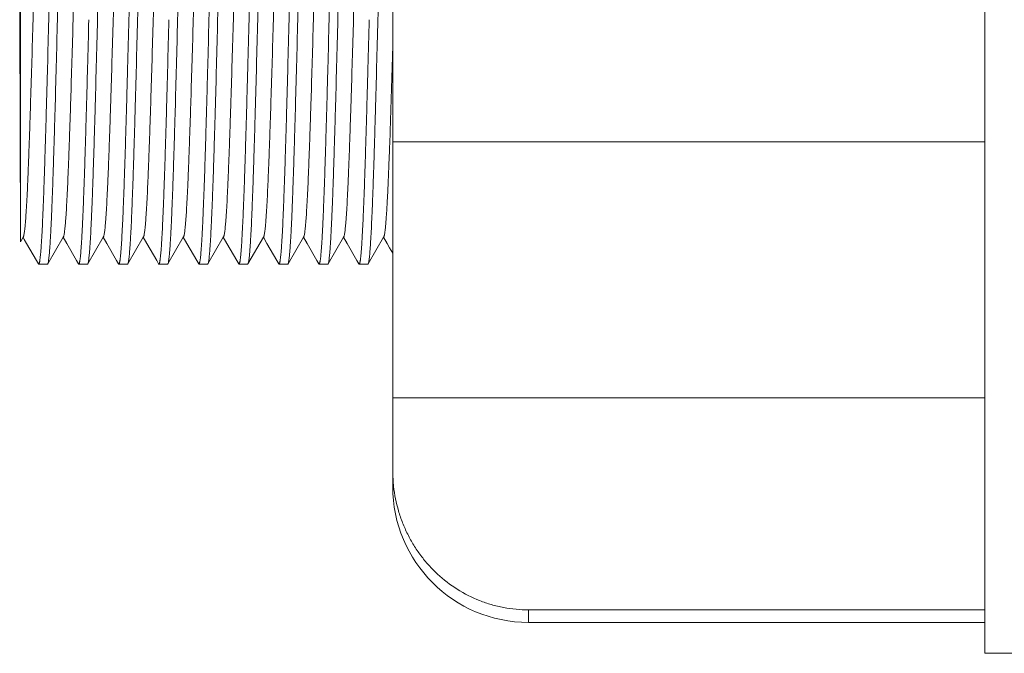
# Model space of a CAD drawing. Units: inches. Extents: x 72 to 14040, y -2192 to 626.
# Drawn here: x 13577 to 13595, y -1430 to -1419 of the extents above; entities that cross this region are included whole.
import ezdxf

# ---------------------------------------------------------------- set-up
doc = ezdxf.new("R2010")
doc.units = ezdxf.units.IN
doc.header["$MEASUREMENT"] = 0
doc.layers.get('0').update_dxf_attribs({"lineweight": 20})

# ---------------------------------------------------------------- blocks, each defined once
blk = doc.blocks.new('1')
at = {"color": 7, "linetype": 'Continuous'}
for p, q in [((101.34731, 20.00598), (101.34731, 20.93898)), ((101.78331, 20.81623), (101.78331, 20.12873)), ((102.05744, 20.55707), (102.05746, 20.47248)), ((102.05804, 20.47248), (102.05776, 20.5571)), ((102.05746, 20.47248), (102.0575, 20.30893)), ((102.05804, 20.47248), (102.05751, 20.31268)), ((101.78529, 20.38845), (101.7855, 20.38248)), ((101.78331, 20.38248), (101.34731, 20.38248)), ((101.7855, 20.38248), (101.78567, 20.37759)), ((101.78565, 20.30462), (101.78742, 20.30769)), ((101.78742, 20.30769), (101.79007, 20.31227)), ((101.78983, 20.31268), (101.79007, 20.31227)), ((101.79007, 20.31227), (101.8014, 20.29266)), ((101.80964, 20.2951), (101.81692, 20.30769)), ((101.81692, 20.30769), (101.81957, 20.31227)), ((101.81933, 20.31268), (101.81957, 20.31227)), ((101.81957, 20.31227), (101.8309, 20.29266)), ((101.83914, 20.2951), (101.84642, 20.30769)), ((101.84642, 20.30769), (101.84907, 20.31227)), ((101.84883, 20.31268), (101.84907, 20.31227)), ((101.84907, 20.31227), (101.8604, 20.29266)), ((101.86864, 20.2951), (101.87592, 20.30769)), ((101.87592, 20.30769), (101.87857, 20.31227)), ((101.87833, 20.31268), (101.87857, 20.31227)), ((101.87857, 20.31227), (101.8899, 20.29266)), ((101.89814, 20.2951), (101.90542, 20.30769)), ((101.90542, 20.30769), (101.90807, 20.31227)), ((101.90783, 20.31268), (101.90807, 20.31227)), ((101.90807, 20.31227), (101.9194, 20.29266)), ((101.92764, 20.2951), (101.93492, 20.30769)), ((101.93492, 20.30769), (101.93757, 20.31227)), ((101.93733, 20.31268), (101.93757, 20.31227)), ((101.93757, 20.31227), (101.9489, 20.29266)), ((101.95714, 20.2951), (101.96442, 20.30769)), ((101.96442, 20.30769), (101.96707, 20.31227)), ((101.96683, 20.31268), (101.96707, 20.31227)), ((101.96707, 20.31227), (101.9784, 20.29266)), ((101.98664, 20.2951), (101.99392, 20.30769)), ((101.99392, 20.30769), (101.99657, 20.31227)), ((101.99633, 20.31268), (101.99657, 20.31227)), ((101.99657, 20.31227), (102.0079, 20.29266)), ((102.01614, 20.2951), (102.02342, 20.30769)), ((102.02342, 20.30769), (102.02607, 20.31227)), ((102.02583, 20.31268), (102.02607, 20.31227)), ((102.02607, 20.31227), (102.0374, 20.29266)), ((102.04564, 20.2951), (102.05292, 20.30769)), ((102.05292, 20.30769), (102.05465, 20.31069)), ((102.05465, 20.31069), (102.05557, 20.31227)), ((102.05533, 20.31268), (102.05557, 20.31227)), ((102.05557, 20.31227), (102.0575, 20.30893)), ((102.05749, 20.31034), (102.0575, 20.30893)), ((102.0575, 20.30893), (102.0575, 20.30913)), ((102.0575, 20.30893), (102.0575, 20.30913)), ((101.78331, 20.30059), (101.78565, 20.30462)), ((101.8014, 20.29266), (101.80161, 20.29248)), ((101.80802, 20.29248), (101.80161, 20.29248)), ((101.80823, 20.29266), (101.80802, 20.29248)), ((101.80823, 20.29266), (101.80964, 20.2951)), ((101.8309, 20.29266), (101.83111, 20.29248)), ((101.83752, 20.29248), (101.83111, 20.29248)), ((101.83773, 20.29266), (101.83752, 20.29248)), ((101.83773, 20.29266), (101.83914, 20.2951)), ((101.8604, 20.29266), (101.86061, 20.29248)), ((101.86702, 20.29248), (101.86061, 20.29248)), ((101.86723, 20.29266), (101.86702, 20.29248)), ((101.86723, 20.29266), (101.86864, 20.2951)), ((101.8899, 20.29266), (101.89011, 20.29248)), ((101.89652, 20.29248), (101.89011, 20.29248)), ((101.89673, 20.29266), (101.89652, 20.29248)), ((101.89673, 20.29266), (101.89814, 20.2951)), ((101.9194, 20.29266), (101.91961, 20.29248)), ((101.92602, 20.29248), (101.91961, 20.29248)), ((101.92623, 20.29266), (101.92602, 20.29248)), ((101.92623, 20.29266), (101.92764, 20.2951)), ((101.9489, 20.29266), (101.94911, 20.29248)), ((101.95552, 20.29248), (101.94911, 20.29248)), ((101.95573, 20.29266), (101.95552, 20.29248)), ((101.95573, 20.29266), (101.95714, 20.2951)), ((101.9784, 20.29266), (101.97861, 20.29248)), ((101.98502, 20.29248), (101.97861, 20.29248)), ((101.98523, 20.29266), (101.98502, 20.29248)), ((101.98523, 20.29266), (101.98664, 20.2951)), ((102.0079, 20.29266), (102.00811, 20.29248)), ((102.01452, 20.29248), (102.00811, 20.29248)), ((102.01473, 20.29266), (102.01452, 20.29248)), ((102.01473, 20.29266), (102.01614, 20.2951)), ((102.03761, 20.29248), (102.0374, 20.29266)), ((102.04402, 20.29248), (102.03761, 20.29248)), ((102.04423, 20.29266), (102.04402, 20.29248)), ((102.04423, 20.29266), (102.04564, 20.2951)), ((101.78331, 20.19417), (101.34731, 20.19417)), ((101.68331, 20.03795), (101.34731, 20.03795)), ((101.68331, 20.03795), (101.68331, 20.02873)), ((101.34731, 20.02873), (101.68331, 20.02873)), ((101.34731, 20.00598), (101.26181, 20.00598))]:
    blk.add_line(p, q, dxfattribs=at)
blk.add_lwpolyline([(102.05746, 20.47248), (102.05746, 20.45976), (102.05746, 20.44711), (102.05746, 20.4346), (102.05746, 20.42228), (102.05747, 20.41024), (102.05747, 20.39866), (102.05747, 20.38761), (102.05747, 20.37713), (102.05747, 20.3673), (102.05748, 20.35821), (102.05748, 20.34984), (102.05748, 20.34215), (102.05749, 20.31034)], dxfattribs=at)
for centre, radius, start, end in [((115.09797, 20.83777), 13.32026, 181.662151, 181.933107), ((101.67645, 20.14073), 0.10686, 355.09767, 359.99532), ((101.6763, 20.14074), 0.10702, 353.60624, 355.09859), ((101.68331, 20.12873), 0.1, 270, 360)]:
    blk.add_arc(centre, radius, start, end, dxfattribs=at)
for points, knots in [([(101.78686, 20.65248), (101.78691, 20.65248), (101.78698, 20.65244), (101.78704, 20.65235), (101.78713, 20.65221), (101.78723, 20.65196), (101.78734, 20.65158), (101.78745, 20.65109), (101.78756, 20.65049), (101.78768, 20.64979), (101.78784, 20.64865), (101.78804, 20.64695), (101.78827, 20.64459), (101.78849, 20.64182), (101.78872, 20.63864), (101.78895, 20.63506), (101.78927, 20.62952), (101.78966, 20.62166), (101.79012, 20.61117), (101.79057, 20.59935), (101.79103, 20.5863), (101.79149, 20.57216), (101.79195, 20.55706), (101.7924, 20.54114), (101.79286, 20.52456), (101.79348, 20.5016), (101.79393, 20.48418), (101.79424, 20.47248)], [0, 0, 0, 0, 0.000707, 0.001201, 0.001817, 0.003451, 0.005649, 0.008423, 0.01178, 0.015722, 0.02025, 0.03106, 0.044194, 0.059618, 0.077295, 0.097187, 0.119256, 0.169688, 0.228091, 0.293924, 0.366541, 0.445261, 0.529313, 0.617883, 0.710138, 0.805227, 1, 1, 1, 1]), ([(101.81636, 20.65248), (101.81641, 20.65248), (101.81648, 20.65244), (101.81654, 20.65235), (101.81663, 20.65221), (101.81673, 20.65196), (101.81684, 20.65158), (101.81695, 20.65109), (101.81706, 20.65049), (101.81718, 20.64979), (101.81734, 20.64865), (101.81754, 20.64695), (101.81777, 20.64459), (101.81799, 20.64182), (101.81822, 20.63864), (101.81845, 20.63507), (101.81877, 20.62952), (101.81916, 20.62166), (101.81962, 20.61117), (101.82007, 20.59935), (101.82053, 20.5863), (101.82099, 20.57216), (101.82145, 20.55706), (101.8219, 20.54114), (101.82236, 20.52456), (101.82298, 20.5016), (101.82343, 20.48418), (101.82374, 20.47248)], [0, 0, 0, 0, 0.000707, 0.001201, 0.001817, 0.003451, 0.005649, 0.008423, 0.01178, 0.015721, 0.020249, 0.031059, 0.044192, 0.059615, 0.077291, 0.097184, 0.119252, 0.169682, 0.228083, 0.293912, 0.366528, 0.44525, 0.529305, 0.617879, 0.710137, 0.805227, 1, 1, 1, 1]), ([(101.83015, 20.47248), (101.82985, 20.48385), (101.82927, 20.50619), (101.82852, 20.53372), (101.82792, 20.55483), (101.82747, 20.56964), (101.82703, 20.58356), (101.82658, 20.59648), (101.82614, 20.60826), (101.8257, 20.61882), (101.82532, 20.6268), (101.82501, 20.63249), (101.82478, 20.63623), (101.82456, 20.63959), (101.82434, 20.64257), (101.82412, 20.64516), (101.8239, 20.64736), (101.82368, 20.64917), (101.82346, 20.65057), (101.82327, 20.65149), (101.82311, 20.65202), (101.82303, 20.65222), (101.82298, 20.65229)], [0, 0, 0, 0, 0.18955, 0.372291, 0.458972, 0.541495, 0.619111, 0.691093, 0.756806, 0.815647, 0.867096, 0.889901, 0.910684, 0.929401, 0.946017, 0.960493, 0.972796, 0.982899, 0.990792, 0.996478, 0.998504, 1, 1, 1, 1]), ([(101.84586, 20.65248), (101.84591, 20.65248), (101.84598, 20.65244), (101.84604, 20.65235), (101.84613, 20.65221), (101.84623, 20.65196), (101.84634, 20.65158), (101.84645, 20.65109), (101.84656, 20.65049), (101.84668, 20.64979), (101.84684, 20.64865), (101.84704, 20.64695), (101.84727, 20.64459), (101.84749, 20.64182), (101.84772, 20.63864), (101.84795, 20.63507), (101.84827, 20.62952), (101.84866, 20.62166), (101.84912, 20.61118), (101.84957, 20.59935), (101.85003, 20.58631), (101.85049, 20.57216), (101.85095, 20.55706), (101.8514, 20.54114), (101.85186, 20.52456), (101.85248, 20.5016), (101.85293, 20.48418), (101.85324, 20.47248)], [0, 0, 0, 0, 0.000706, 0.001199, 0.001815, 0.003449, 0.005648, 0.008424, 0.011782, 0.015724, 0.020251, 0.031058, 0.04419, 0.059614, 0.077291, 0.097182, 0.119245, 0.169671, 0.228068, 0.293896, 0.366511, 0.445235, 0.529294, 0.617871, 0.710131, 0.805221, 1, 1, 1, 1]), ([(101.85965, 20.47248), (101.85935, 20.48385), (101.85877, 20.50619), (101.85802, 20.53372), (101.85742, 20.55484), (101.85697, 20.56964), (101.85653, 20.58357), (101.85608, 20.59648), (101.85564, 20.60827), (101.8552, 20.61882), (101.85482, 20.6268), (101.85451, 20.63249), (101.85428, 20.63623), (101.85406, 20.63959), (101.85384, 20.64257), (101.85362, 20.64516), (101.8534, 20.64736), (101.85318, 20.64917), (101.85296, 20.65057), (101.85277, 20.65149), (101.85261, 20.65202), (101.85253, 20.65222), (101.85248, 20.65229)], [0, 0, 0, 0, 0.189548, 0.372298, 0.45898, 0.541502, 0.619119, 0.691103, 0.756815, 0.815656, 0.867101, 0.889906, 0.91069, 0.929406, 0.946019, 0.960494, 0.972798, 0.982902, 0.990794, 0.996479, 0.998504, 1, 1, 1, 1]), ([(101.87536, 20.65248), (101.87541, 20.65248), (101.87548, 20.65244), (101.87554, 20.65235), (101.87563, 20.65221), (101.87573, 20.65196), (101.87584, 20.65158), (101.87595, 20.65109), (101.87606, 20.65049), (101.87618, 20.64979), (101.87634, 20.64865), (101.87654, 20.64695), (101.87677, 20.64459), (101.87699, 20.64182), (101.87722, 20.63864), (101.87745, 20.63507), (101.87777, 20.62952), (101.87816, 20.62167), (101.87862, 20.61118), (101.87907, 20.59935), (101.87953, 20.58631), (101.87999, 20.57216), (101.88045, 20.55706), (101.8809, 20.54114), (101.88136, 20.52456), (101.88198, 20.5016), (101.88243, 20.48418), (101.88274, 20.47248)], [0, 0, 0, 0, 0.000707, 0.0012, 0.001817, 0.003451, 0.005649, 0.008423, 0.01178, 0.015722, 0.020249, 0.031058, 0.044191, 0.059613, 0.077287, 0.097177, 0.119242, 0.169664, 0.22806, 0.293887, 0.366503, 0.445229, 0.529287, 0.617864, 0.710126, 0.805222, 1, 1, 1, 1]), ([(101.88915, 20.47248), (101.88885, 20.48385), (101.88827, 20.50619), (101.88752, 20.53372), (101.88692, 20.55484), (101.88647, 20.56964), (101.88603, 20.58357), (101.88558, 20.59648), (101.88514, 20.60827), (101.8847, 20.61882), (101.88432, 20.6268), (101.88401, 20.63249), (101.88378, 20.63623), (101.88356, 20.63959), (101.88334, 20.64257), (101.88312, 20.64516), (101.8829, 20.64736), (101.88268, 20.64917), (101.88246, 20.65057), (101.88227, 20.65149), (101.88211, 20.65202), (101.88203, 20.65222), (101.88198, 20.65229)], [0, 0, 0, 0, 0.189549, 0.3723, 0.458982, 0.541505, 0.619122, 0.691106, 0.756818, 0.815661, 0.867106, 0.889911, 0.910694, 0.92941, 0.946022, 0.960496, 0.972799, 0.982903, 0.990794, 0.996478, 0.998504, 1, 1, 1, 1]), ([(101.90486, 20.65248), (101.90491, 20.65248), (101.90498, 20.65244), (101.90504, 20.65235), (101.90513, 20.65221), (101.90523, 20.65196), (101.90534, 20.65158), (101.90545, 20.65109), (101.90556, 20.65049), (101.90568, 20.64979), (101.90584, 20.64865), (101.90604, 20.64695), (101.90627, 20.64459), (101.90649, 20.64182), (101.90672, 20.63864), (101.90695, 20.63507), (101.90727, 20.62952), (101.90766, 20.62167), (101.90812, 20.61118), (101.90857, 20.59935), (101.90903, 20.58631), (101.90949, 20.57216), (101.90995, 20.55706), (101.9104, 20.54114), (101.91086, 20.52456), (101.91148, 20.5016), (101.91193, 20.48418), (101.91224, 20.47248)], [0, 0, 0, 0, 0.000707, 0.0012, 0.001817, 0.003451, 0.005649, 0.008423, 0.01178, 0.015722, 0.020249, 0.031057, 0.044189, 0.059609, 0.077283, 0.097173, 0.119238, 0.16966, 0.228057, 0.293885, 0.366501, 0.445227, 0.529285, 0.617862, 0.710125, 0.805221, 1, 1, 1, 1]), ([(101.91865, 20.47248), (101.91835, 20.48385), (101.91777, 20.50619), (101.91702, 20.53372), (101.91642, 20.55484), (101.91597, 20.56964), (101.91553, 20.58357), (101.91508, 20.59648), (101.91464, 20.60827), (101.9142, 20.61882), (101.91382, 20.6268), (101.91351, 20.63249), (101.91328, 20.63623), (101.91306, 20.63959), (101.91284, 20.64257), (101.91262, 20.64516), (101.9124, 20.64736), (101.91218, 20.64917), (101.91196, 20.65057), (101.91177, 20.65149), (101.91161, 20.65202), (101.91153, 20.65222), (101.91148, 20.65229)], [0, 0, 0, 0, 0.189548, 0.372299, 0.45898, 0.541503, 0.61912, 0.691103, 0.756816, 0.81566, 0.867106, 0.889912, 0.910696, 0.929412, 0.946023, 0.960497, 0.9728, 0.982903, 0.990795, 0.996479, 0.998504, 1, 1, 1, 1]), ([(101.93436, 20.65248), (101.93441, 20.65248), (101.93448, 20.65244), (101.93454, 20.65235), (101.93463, 20.65221), (101.93473, 20.65196), (101.93484, 20.65158), (101.93495, 20.65109), (101.93506, 20.65049), (101.93518, 20.64979), (101.93534, 20.64865), (101.93554, 20.64695), (101.93577, 20.64459), (101.93599, 20.64182), (101.93622, 20.63864), (101.93645, 20.63507), (101.93677, 20.62952), (101.93716, 20.62167), (101.93762, 20.61118), (101.93807, 20.59935), (101.93853, 20.58631), (101.93899, 20.57216), (101.93945, 20.55706), (101.9399, 20.54114), (101.94036, 20.52456), (101.94098, 20.5016), (101.94143, 20.48418), (101.94174, 20.47248)], [0, 0, 0, 0, 0.000707, 0.0012, 0.001817, 0.003451, 0.005648, 0.008423, 0.01178, 0.015721, 0.020248, 0.031056, 0.044187, 0.059608, 0.077281, 0.097171, 0.119237, 0.16966, 0.228058, 0.293886, 0.366502, 0.445229, 0.529286, 0.617863, 0.710126, 0.805222, 1, 1, 1, 1]), ([(101.96386, 20.65248), (101.96391, 20.65248), (101.96398, 20.65244), (101.96404, 20.65235), (101.96413, 20.65221), (101.96423, 20.65196), (101.96434, 20.65158), (101.96445, 20.65109), (101.96456, 20.6505), (101.96468, 20.64979), (101.96484, 20.64865), (101.96504, 20.64695), (101.96526, 20.64459), (101.96549, 20.64182), (101.96572, 20.63864), (101.96595, 20.63507), (101.96627, 20.62952), (101.96666, 20.62166), (101.96712, 20.61118), (101.96757, 20.59935), (101.96803, 20.58631), (101.96849, 20.57216), (101.96895, 20.55706), (101.9694, 20.54114), (101.96986, 20.52456), (101.97048, 20.5016), (101.97093, 20.48418), (101.97124, 20.47248)], [0, 0, 0, 0, 0.000707, 0.001201, 0.001817, 0.00345, 0.005646, 0.008418, 0.011774, 0.015716, 0.020244, 0.031057, 0.044188, 0.059607, 0.07728, 0.097175, 0.119243, 0.169667, 0.228067, 0.293895, 0.366512, 0.445238, 0.529292, 0.617868, 0.71013, 0.805229, 1, 1, 1, 1]), ([(101.97765, 20.47248), (101.97735, 20.48385), (101.97677, 20.50618), (101.97602, 20.53372), (101.97542, 20.55483), (101.97497, 20.56964), (101.97453, 20.58356), (101.97408, 20.59647), (101.97364, 20.60826), (101.9732, 20.61882), (101.97282, 20.6268), (101.97251, 20.63249), (101.97228, 20.63622), (101.97206, 20.63959), (101.97184, 20.64257), (101.97162, 20.64516), (101.9714, 20.64736), (101.97118, 20.64917), (101.97096, 20.65057), (101.97077, 20.65149), (101.97061, 20.65202), (101.97053, 20.65222), (101.97048, 20.65229)], [0, 0, 0, 0, 0.189539, 0.372273, 0.458952, 0.541474, 0.61909, 0.691073, 0.756788, 0.815635, 0.867088, 0.889897, 0.910683, 0.929401, 0.946016, 0.960492, 0.972798, 0.982902, 0.990794, 0.996479, 0.998504, 1, 1, 1, 1]), ([(101.99336, 20.65248), (101.99341, 20.65248), (101.99348, 20.65244), (101.99354, 20.65235), (101.99363, 20.65221), (101.99373, 20.65196), (101.99384, 20.65158), (101.99395, 20.65109), (101.99406, 20.65049), (101.99418, 20.64979), (101.99434, 20.64865), (101.99454, 20.64695), (101.99477, 20.64459), (101.99499, 20.64182), (101.99522, 20.63864), (101.99545, 20.63507), (101.99577, 20.62952), (101.99616, 20.62166), (101.99662, 20.61117), (101.99707, 20.59935), (101.99753, 20.5863), (101.99799, 20.57216), (101.99845, 20.55706), (101.9989, 20.54114), (101.99936, 20.52456), (101.99998, 20.5016), (102.00043, 20.48418), (102.00074, 20.47248)], [0, 0, 0, 0, 0.000707, 0.0012, 0.001817, 0.003451, 0.005649, 0.008423, 0.01178, 0.015722, 0.020249, 0.031059, 0.044192, 0.059616, 0.077293, 0.097185, 0.119253, 0.169683, 0.228085, 0.293916, 0.366533, 0.445258, 0.529315, 0.617889, 0.710146, 0.805232, 1, 1, 1, 1]), ([(102.02286, 20.65248), (102.02291, 20.65248), (102.02298, 20.65244), (102.02304, 20.65235), (102.02313, 20.65221), (102.02323, 20.65196), (102.02334, 20.65158), (102.02345, 20.65109), (102.02356, 20.65049), (102.02368, 20.64979), (102.02384, 20.64865), (102.02404, 20.64695), (102.02427, 20.64459), (102.02449, 20.64182), (102.02472, 20.63864), (102.02495, 20.63506), (102.02527, 20.62952), (102.02566, 20.62166), (102.02612, 20.61117), (102.02657, 20.59935), (102.02703, 20.5863), (102.02749, 20.57216), (102.02795, 20.55705), (102.0284, 20.54114), (102.02886, 20.52456), (102.02948, 20.5016), (102.02993, 20.48418), (102.03024, 20.47248)], [0, 0, 0, 0, 0.000707, 0.001201, 0.001817, 0.003451, 0.005649, 0.008424, 0.011781, 0.015723, 0.02025, 0.03106, 0.044194, 0.059618, 0.077295, 0.097188, 0.119256, 0.169689, 0.228093, 0.293926, 0.366544, 0.44527, 0.529327, 0.617899, 0.710151, 0.805233, 1, 1, 1, 1]), ([(102.03665, 20.47248), (102.03635, 20.48385), (102.03577, 20.50618), (102.03502, 20.53372), (102.03442, 20.55483), (102.03397, 20.56963), (102.03353, 20.58356), (102.03308, 20.59647), (102.03264, 20.60826), (102.0322, 20.61881), (102.03182, 20.62679), (102.03151, 20.63249), (102.03128, 20.63622), (102.03106, 20.63958), (102.03084, 20.64257), (102.03062, 20.64516), (102.0304, 20.64736), (102.03018, 20.64917), (102.02996, 20.65057), (102.02977, 20.65149), (102.02961, 20.65202), (102.02953, 20.65222), (102.02948, 20.65229)], [0, 0, 0, 0, 0.189541, 0.372263, 0.458936, 0.541456, 0.619072, 0.691057, 0.756776, 0.815625, 0.867082, 0.889891, 0.910678, 0.929397, 0.946013, 0.96049, 0.972797, 0.982901, 0.990794, 0.996478, 0.998503, 1, 1, 1, 1]), ([(101.80506, 20.63227), (101.8051, 20.6322), (101.80518, 20.63201), (101.80534, 20.63151), (101.80553, 20.63067), (101.80575, 20.62938), (101.80597, 20.62775), (101.80619, 20.62576), (101.80641, 20.62343), (101.80663, 20.62076), (101.80694, 20.61653), (101.80732, 20.61045), (101.80776, 20.60223), (101.8082, 20.59285), (101.80864, 20.58238), (101.80909, 20.57091), (101.80953, 20.55856), (101.80997, 20.54543), (101.81057, 20.52672), (101.81132, 20.50233), (101.81219, 20.47248), (101.81307, 20.44262), (101.81381, 20.41823), (101.81441, 20.39952), (101.81485, 20.3864), (101.8153, 20.37404), (101.81574, 20.36258), (101.81618, 20.35211), (101.81662, 20.34272), (101.81706, 20.3345), (101.81744, 20.32842), (101.81775, 20.3242), (101.81798, 20.32153), (101.8182, 20.3192), (101.81842, 20.31721), (101.81863, 20.31557), (101.81885, 20.31429), (101.81904, 20.31344), (101.8192, 20.31295), (101.81928, 20.31276), (101.81933, 20.31269)], [0, 0, 0, 0, 0.000822, 0.001906, 0.00488, 0.008944, 0.014101, 0.020347, 0.027672, 0.036055, 0.045479, 0.067369, 0.093158, 0.122603, 0.155449, 0.191399, 0.230125, 0.271286, 0.314506, 0.405556, 0.500002, 0.594448, 0.685499, 0.728718, 0.769877, 0.808607, 0.844553, 0.877401, 0.906848, 0.932631, 0.954528, 0.963951, 0.972331, 0.979652, 0.9859, 0.991062, 0.995128, 0.998098, 0.999179, 1, 1, 1, 1]), ([(101.83456, 20.63227), (101.8346, 20.6322), (101.83468, 20.63201), (101.83484, 20.63151), (101.83503, 20.63067), (101.83525, 20.62938), (101.83547, 20.62775), (101.83569, 20.62576), (101.83591, 20.62343), (101.83613, 20.62076), (101.83644, 20.61653), (101.83682, 20.61045), (101.83726, 20.60223), (101.8377, 20.59285), (101.83814, 20.58238), (101.83859, 20.57091), (101.83903, 20.55856), (101.83947, 20.54543), (101.84007, 20.52673), (101.84082, 20.50233), (101.84169, 20.47248), (101.84257, 20.44262), (101.84331, 20.41823), (101.84391, 20.39952), (101.84435, 20.3864), (101.8448, 20.37404), (101.84524, 20.36258), (101.84568, 20.35211), (101.84612, 20.34272), (101.84656, 20.3345), (101.84694, 20.32842), (101.84725, 20.3242), (101.84748, 20.32153), (101.8477, 20.31919), (101.84792, 20.31721), (101.84813, 20.31557), (101.84835, 20.31429), (101.84854, 20.31344), (101.8487, 20.31295), (101.84878, 20.31276), (101.84883, 20.31268)], [0, 0, 0, 0, 0.00082, 0.001901, 0.004874, 0.008942, 0.014103, 0.020349, 0.027668, 0.036049, 0.045476, 0.06737, 0.093152, 0.122602, 0.155446, 0.191394, 0.230125, 0.271282, 0.314503, 0.405552, 0.499999, 0.594444, 0.685493, 0.728715, 0.769874, 0.808601, 0.844552, 0.877395, 0.906844, 0.93263, 0.954519, 0.963946, 0.97233, 0.979652, 0.985896, 0.991054, 0.995121, 0.998096, 0.999179, 1, 1, 1, 1]), ([(101.86406, 20.63227), (101.8641, 20.63219), (101.86418, 20.63201), (101.86434, 20.63151), (101.86453, 20.63067), (101.86475, 20.62938), (101.86497, 20.62775), (101.86519, 20.62576), (101.86541, 20.62343), (101.86563, 20.62076), (101.86594, 20.61653), (101.86632, 20.61045), (101.86676, 20.60223), (101.8672, 20.59285), (101.86764, 20.58238), (101.86809, 20.57091), (101.86853, 20.55856), (101.86897, 20.54543), (101.86957, 20.52672), (101.87032, 20.50233), (101.87119, 20.47248), (101.87207, 20.44262), (101.87281, 20.41823), (101.87341, 20.39952), (101.87385, 20.3864), (101.8743, 20.37404), (101.87474, 20.36258), (101.87518, 20.35211), (101.87562, 20.34272), (101.87606, 20.3345), (101.87644, 20.32842), (101.87675, 20.3242), (101.87698, 20.32153), (101.8772, 20.3192), (101.87742, 20.31721), (101.87763, 20.31557), (101.87785, 20.31429), (101.87804, 20.31344), (101.8782, 20.31295), (101.87828, 20.31276), (101.87833, 20.31269)], [0, 0, 0, 0, 0.000822, 0.001905, 0.004877, 0.00894, 0.014099, 0.020347, 0.027671, 0.036053, 0.045476, 0.067369, 0.093156, 0.1226, 0.155448, 0.191397, 0.230124, 0.271285, 0.314504, 0.405555, 0.5, 0.594446, 0.685498, 0.728716, 0.769877, 0.808606, 0.844552, 0.877401, 0.906846, 0.932631, 0.954526, 0.963949, 0.97233, 0.979653, 0.985902, 0.991062, 0.995125, 0.998096, 0.999178, 1, 1, 1, 1]), ([(101.89356, 20.63227), (101.8936, 20.6322), (101.89368, 20.63201), (101.89384, 20.63151), (101.89403, 20.63067), (101.89425, 20.62938), (101.89447, 20.62775), (101.89469, 20.62576), (101.89491, 20.62343), (101.89513, 20.62076), (101.89544, 20.61653), (101.89582, 20.61045), (101.89626, 20.60223), (101.8967, 20.59285), (101.89714, 20.58238), (101.89759, 20.57091), (101.89803, 20.55856), (101.89847, 20.54543), (101.89907, 20.52673), (101.89982, 20.50233), (101.90069, 20.47248), (101.90157, 20.44262), (101.90231, 20.41823), (101.90291, 20.39952), (101.90335, 20.3864), (101.9038, 20.37404), (101.90424, 20.36258), (101.90468, 20.35211), (101.90512, 20.34272), (101.90556, 20.3345), (101.90594, 20.32842), (101.90625, 20.3242), (101.90648, 20.32153), (101.9067, 20.3192), (101.90692, 20.31721), (101.90713, 20.31557), (101.90735, 20.31429), (101.90754, 20.31344), (101.9077, 20.31295), (101.90778, 20.31276), (101.90783, 20.31269)], [0, 0, 0, 0, 0.00082, 0.001902, 0.004877, 0.008945, 0.014104, 0.020348, 0.027668, 0.036052, 0.045479, 0.06737, 0.093154, 0.122604, 0.155447, 0.191397, 0.230126, 0.271283, 0.314505, 0.405554, 0.5, 0.594447, 0.685495, 0.728717, 0.769874, 0.808604, 0.844553, 0.877396, 0.906847, 0.93263, 0.954522, 0.963949, 0.972332, 0.979652, 0.985896, 0.991056, 0.995124, 0.998099, 0.99918, 1, 1, 1, 1]), ([(101.92306, 20.63227), (101.9231, 20.63219), (101.92318, 20.63201), (101.92334, 20.63151), (101.92353, 20.63067), (101.92375, 20.62938), (101.92397, 20.62775), (101.92419, 20.62576), (101.92441, 20.62343), (101.92463, 20.62076), (101.92494, 20.61653), (101.92532, 20.61045), (101.92576, 20.60223), (101.9262, 20.59285), (101.92664, 20.58238), (101.92709, 20.57091), (101.92753, 20.55856), (101.92797, 20.54543), (101.92857, 20.52672), (101.92932, 20.50233), (101.93019, 20.47248), (101.93107, 20.44262), (101.93181, 20.41823), (101.93241, 20.39952), (101.93285, 20.3864), (101.9333, 20.37404), (101.93374, 20.36258), (101.93418, 20.35211), (101.93462, 20.34272), (101.93506, 20.3345), (101.93544, 20.32842), (101.93575, 20.3242), (101.93598, 20.32153), (101.9362, 20.3192), (101.93642, 20.31721), (101.93663, 20.31557), (101.93685, 20.31429), (101.93704, 20.31344), (101.9372, 20.31295), (101.93728, 20.31276), (101.93733, 20.31269)], [0, 0, 0, 0, 0.000821, 0.001903, 0.004874, 0.008938, 0.014099, 0.020348, 0.02767, 0.03605, 0.045473, 0.067369, 0.093154, 0.122599, 0.155447, 0.191394, 0.230123, 0.271284, 0.314502, 0.405553, 0.499999, 0.594445, 0.685495, 0.728714, 0.769876, 0.808603, 0.844552, 0.877399, 0.906843, 0.932631, 0.954523, 0.963946, 0.972329, 0.979653, 0.985901, 0.991059, 0.995122, 0.998095, 0.999178, 1, 1, 1, 1]), ([(101.95256, 20.63227), (101.9526, 20.6322), (101.95268, 20.63201), (101.95284, 20.63151), (101.95303, 20.63067), (101.95325, 20.62938), (101.95347, 20.62775), (101.95369, 20.62576), (101.95391, 20.62343), (101.95413, 20.62076), (101.95444, 20.61653), (101.95482, 20.61045), (101.95526, 20.60223), (101.9557, 20.59285), (101.95614, 20.58238), (101.95659, 20.57091), (101.95703, 20.55856), (101.95747, 20.54543), (101.95807, 20.52672), (101.95882, 20.50233), (101.95969, 20.47248), (101.96057, 20.44262), (101.96131, 20.41823), (101.96191, 20.39952), (101.96235, 20.3864), (101.9628, 20.37404), (101.96324, 20.36258), (101.96368, 20.35211), (101.96412, 20.34272), (101.96456, 20.3345), (101.96494, 20.32842), (101.96525, 20.3242), (101.96548, 20.32153), (101.9657, 20.3192), (101.96592, 20.31721), (101.96613, 20.31557), (101.96635, 20.31429), (101.96654, 20.31344), (101.9667, 20.31295), (101.96678, 20.31276), (101.96683, 20.31269)], [0, 0, 0, 0, 0.000821, 0.001904, 0.00488, 0.008946, 0.014104, 0.020348, 0.02767, 0.036055, 0.045481, 0.06737, 0.093157, 0.122605, 0.155448, 0.191399, 0.230126, 0.271286, 0.314507, 0.405556, 0.500002, 0.594448, 0.685498, 0.728718, 0.769876, 0.808607, 0.844554, 0.877399, 0.906849, 0.93263, 0.954525, 0.963952, 0.972332, 0.979652, 0.985898, 0.99106, 0.995128, 0.998099, 0.99918, 1, 1, 1, 1]), ([(101.98206, 20.63227), (101.9821, 20.63219), (101.98218, 20.63201), (101.98234, 20.63151), (101.98253, 20.63067), (101.98275, 20.62938), (101.98297, 20.62775), (101.98319, 20.62576), (101.98341, 20.62343), (101.98363, 20.62076), (101.98394, 20.61653), (101.98432, 20.61045), (101.98476, 20.60223), (101.9852, 20.59285), (101.98564, 20.58238), (101.98609, 20.57091), (101.98653, 20.55856), (101.98697, 20.54543), (101.98757, 20.52673), (101.98832, 20.50233), (101.98919, 20.47248), (101.99007, 20.44262), (101.99081, 20.41823), (101.99141, 20.39952), (101.99185, 20.3864), (101.9923, 20.37404), (101.99274, 20.36258), (101.99318, 20.35211), (101.99362, 20.34272), (101.99406, 20.3345), (101.99444, 20.32842), (101.99475, 20.3242), (101.99498, 20.32153), (101.9952, 20.31919), (101.99542, 20.31721), (101.99563, 20.31557), (101.99585, 20.31429), (101.99604, 20.31344), (101.9962, 20.31295), (101.99628, 20.31276), (101.99633, 20.31268)], [0, 0, 0, 0, 0.00082, 0.001901, 0.004872, 0.008938, 0.014101, 0.020348, 0.027668, 0.036048, 0.045473, 0.067369, 0.093151, 0.1226, 0.155447, 0.191392, 0.230123, 0.271282, 0.314502, 0.405551, 0.499998, 0.594444, 0.685493, 0.728714, 0.769874, 0.8086, 0.844551, 0.877396, 0.906842, 0.932631, 0.954519, 0.963944, 0.972329, 0.979652, 0.985897, 0.991055, 0.99512, 0.998095, 0.999178, 1, 1, 1, 1]), ([(102.01156, 20.63227), (102.0116, 20.6322), (102.01168, 20.63201), (102.01184, 20.63151), (102.01203, 20.63067), (102.01225, 20.62938), (102.01247, 20.62775), (102.01269, 20.62576), (102.01291, 20.62343), (102.01313, 20.62076), (102.01344, 20.61653), (102.01382, 20.61045), (102.01426, 20.60223), (102.0147, 20.59285), (102.01514, 20.58238), (102.01559, 20.57091), (102.01603, 20.55856), (102.01647, 20.54543), (102.01707, 20.52672), (102.01782, 20.50233), (102.01869, 20.47248), (102.01957, 20.44262), (102.02031, 20.41823), (102.02091, 20.39952), (102.02135, 20.3864), (102.0218, 20.37404), (102.02224, 20.36258), (102.02268, 20.35211), (102.02312, 20.34272), (102.02356, 20.3345), (102.02394, 20.32842), (102.02425, 20.3242), (102.02448, 20.32153), (102.0247, 20.3192), (102.02492, 20.31721), (102.02513, 20.31557), (102.02535, 20.31429), (102.02554, 20.31344), (102.0257, 20.31295), (102.02578, 20.31276), (102.02583, 20.31269)], [0, 0, 0, 0, 0.000822, 0.001906, 0.004879, 0.008944, 0.014101, 0.020347, 0.027672, 0.036055, 0.045479, 0.067369, 0.093158, 0.122603, 0.155449, 0.191399, 0.230125, 0.271286, 0.314506, 0.405556, 0.500001, 0.594448, 0.685499, 0.728717, 0.769877, 0.808607, 0.844553, 0.877401, 0.906848, 0.932631, 0.954528, 0.963951, 0.972331, 0.979652, 0.985901, 0.991063, 0.995128, 0.998098, 0.999179, 1, 1, 1, 1]), ([(102.04106, 20.63227), (102.0411, 20.6322), (102.04118, 20.63201), (102.04134, 20.63151), (102.04153, 20.63067), (102.04175, 20.62938), (102.04197, 20.62775), (102.04219, 20.62576), (102.04241, 20.62343), (102.04263, 20.62076), (102.04294, 20.61653), (102.04332, 20.61045), (102.04376, 20.60223), (102.0442, 20.59285), (102.04464, 20.58238), (102.04509, 20.57091), (102.04553, 20.55856), (102.04597, 20.54543), (102.04657, 20.52672), (102.04732, 20.50233), (102.04819, 20.47248), (102.04907, 20.44262), (102.04981, 20.41823), (102.05041, 20.39952), (102.05085, 20.3864), (102.0513, 20.37404), (102.05174, 20.36258), (102.05218, 20.35211), (102.05262, 20.34272), (102.05306, 20.3345), (102.05344, 20.32842), (102.05375, 20.3242), (102.05398, 20.32153), (102.0542, 20.31919), (102.05442, 20.31721), (102.05463, 20.31557), (102.05485, 20.31429), (102.05504, 20.31344), (102.0552, 20.31295), (102.05528, 20.31276), (102.05533, 20.31268)], [0, 0, 0, 0, 0.00082, 0.001901, 0.004874, 0.008942, 0.014103, 0.020348, 0.027668, 0.036049, 0.045477, 0.06737, 0.093152, 0.122603, 0.155447, 0.191395, 0.230125, 0.271283, 0.314504, 0.405553, 0.5, 0.594446, 0.685494, 0.728716, 0.769874, 0.808602, 0.844553, 0.877395, 0.906844, 0.93263, 0.95452, 0.963947, 0.972331, 0.979651, 0.985894, 0.991052, 0.99512, 0.998096, 0.999179, 1, 1, 1, 1]), ([(101.79424, 20.47248), (101.79454, 20.46111), (101.79512, 20.43877), (101.79586, 20.41124), (101.79647, 20.39012), (101.79691, 20.37532), (101.79736, 20.36139), (101.7978, 20.34848), (101.79824, 20.33669), (101.79869, 20.32614), (101.79907, 20.31816), (101.79938, 20.31246), (101.7996, 20.30873), (101.79982, 20.30537), (101.80004, 20.30239), (101.80026, 20.29979), (101.80049, 20.29759), (101.8007, 20.29579), (101.80092, 20.29438), (101.80111, 20.29346), (101.80127, 20.29294), (101.80136, 20.29274), (101.8014, 20.29266)], [0, 0, 0, 0, 0.189547, 0.372294, 0.458975, 0.541497, 0.619114, 0.691097, 0.756809, 0.815651, 0.867097, 0.889903, 0.910687, 0.929404, 0.946017, 0.960493, 0.972798, 0.982902, 0.990794, 0.996479, 0.998504, 1, 1, 1, 1]), ([(101.80802, 20.29248), (101.80798, 20.29248), (101.80791, 20.29252), (101.80784, 20.2926), (101.80776, 20.29275), (101.80766, 20.293), (101.80755, 20.29338), (101.80743, 20.29387), (101.80732, 20.29446), (101.80721, 20.29516), (101.80704, 20.29631), (101.80685, 20.29801), (101.80662, 20.30037), (101.80639, 20.30314), (101.80616, 20.30631), (101.80593, 20.30989), (101.80561, 20.31543), (101.80522, 20.32329), (101.80477, 20.33378), (101.80431, 20.34561), (101.80385, 20.35865), (101.8034, 20.37279), (101.80294, 20.3879), (101.80248, 20.40381), (101.80202, 20.42039), (101.8014, 20.44336), (101.80095, 20.46077), (101.80065, 20.47248)], [0, 0, 0, 0, 0.000707, 0.0012, 0.001817, 0.003451, 0.005649, 0.008423, 0.01178, 0.015722, 0.020249, 0.031058, 0.044191, 0.059614, 0.07729, 0.097182, 0.119249, 0.169677, 0.228076, 0.293904, 0.366519, 0.445244, 0.5293, 0.617876, 0.710135, 0.805226, 1, 1, 1, 1]), ([(101.82374, 20.47248), (101.82404, 20.46111), (101.82462, 20.43877), (101.82536, 20.41124), (101.82597, 20.39012), (101.82641, 20.37532), (101.82686, 20.36139), (101.8273, 20.34848), (101.82774, 20.33669), (101.82819, 20.32614), (101.82857, 20.31816), (101.82888, 20.31246), (101.8291, 20.30873), (101.82932, 20.30537), (101.82954, 20.30239), (101.82976, 20.29979), (101.82999, 20.29759), (101.8302, 20.29579), (101.83042, 20.29438), (101.83061, 20.29346), (101.83077, 20.29294), (101.83086, 20.29274), (101.8309, 20.29266)], [0, 0, 0, 0, 0.189544, 0.372286, 0.458966, 0.541488, 0.619103, 0.691085, 0.756798, 0.815642, 0.867092, 0.8899, 0.910686, 0.929403, 0.946017, 0.960493, 0.972798, 0.982903, 0.990794, 0.996479, 0.998504, 1, 1, 1, 1]), ([(101.83752, 20.29248), (101.83748, 20.29248), (101.83741, 20.29252), (101.83734, 20.2926), (101.83726, 20.29275), (101.83716, 20.293), (101.83705, 20.29338), (101.83693, 20.29387), (101.83682, 20.29446), (101.83671, 20.29516), (101.83654, 20.29631), (101.83635, 20.29801), (101.83612, 20.30037), (101.83589, 20.30314), (101.83566, 20.30631), (101.83543, 20.30989), (101.83511, 20.31544), (101.83472, 20.3233), (101.83427, 20.33378), (101.83381, 20.34561), (101.83335, 20.35866), (101.8329, 20.3728), (101.83244, 20.3879), (101.83198, 20.40382), (101.83152, 20.42039), (101.8309, 20.44336), (101.83045, 20.46077), (101.83015, 20.47248)], [0, 0, 0, 0, 0.000707, 0.001201, 0.001817, 0.003451, 0.005649, 0.008423, 0.01178, 0.015722, 0.020249, 0.031059, 0.044193, 0.059617, 0.077294, 0.097187, 0.119255, 0.169687, 0.22809, 0.293922, 0.366538, 0.445259, 0.529311, 0.617882, 0.710137, 0.805227, 1, 1, 1, 1]), ([(101.85324, 20.47248), (101.85354, 20.46111), (101.85412, 20.43877), (101.85486, 20.41124), (101.85547, 20.39013), (101.85591, 20.37532), (101.85636, 20.3614), (101.8568, 20.34848), (101.85724, 20.3367), (101.85769, 20.32614), (101.85807, 20.31816), (101.85838, 20.31247), (101.8586, 20.30873), (101.85882, 20.30537), (101.85904, 20.30239), (101.85926, 20.29979), (101.85949, 20.29759), (101.8597, 20.29579), (101.85992, 20.29438), (101.86011, 20.29346), (101.86027, 20.29294), (101.86036, 20.29274), (101.8604, 20.29266)], [0, 0, 0, 0, 0.189544, 0.372281, 0.458956, 0.541473, 0.619085, 0.691067, 0.756784, 0.815631, 0.867085, 0.889894, 0.910681, 0.9294, 0.946015, 0.960491, 0.972797, 0.982902, 0.990794, 0.996479, 0.998504, 1, 1, 1, 1]), ([(101.86702, 20.29248), (101.86698, 20.29248), (101.86691, 20.29252), (101.86684, 20.2926), (101.86676, 20.29275), (101.86666, 20.293), (101.86655, 20.29338), (101.86643, 20.29387), (101.86632, 20.29446), (101.86621, 20.29516), (101.86604, 20.29631), (101.86585, 20.29801), (101.86562, 20.30037), (101.86539, 20.30314), (101.86516, 20.30631), (101.86493, 20.30989), (101.86461, 20.31544), (101.86422, 20.3233), (101.86377, 20.33379), (101.86331, 20.34561), (101.86285, 20.35866), (101.8624, 20.3728), (101.86194, 20.3879), (101.86148, 20.40382), (101.86102, 20.42039), (101.8604, 20.44336), (101.85995, 20.46077), (101.85965, 20.47248)], [0, 0, 0, 0, 0.000707, 0.001201, 0.001817, 0.003451, 0.005649, 0.008424, 0.011781, 0.015723, 0.02025, 0.03106, 0.044195, 0.059619, 0.077296, 0.09719, 0.119258, 0.169691, 0.228096, 0.29393, 0.366548, 0.445269, 0.52932, 0.617888, 0.710141, 0.805227, 1, 1, 1, 1]), ([(101.88274, 20.47248), (101.88304, 20.46111), (101.88362, 20.43877), (101.88436, 20.41124), (101.88497, 20.39013), (101.88541, 20.37532), (101.88586, 20.3614), (101.8863, 20.34848), (101.88674, 20.3367), (101.88719, 20.32614), (101.88757, 20.31816), (101.88788, 20.31247), (101.8881, 20.30873), (101.88832, 20.30537), (101.88854, 20.30239), (101.88876, 20.2998), (101.88899, 20.29759), (101.8892, 20.29579), (101.88942, 20.29438), (101.88961, 20.29346), (101.88977, 20.29294), (101.88986, 20.29274), (101.8899, 20.29266)], [0, 0, 0, 0, 0.189543, 0.372275, 0.458948, 0.541464, 0.619075, 0.691059, 0.756777, 0.815626, 0.867082, 0.889892, 0.910679, 0.929398, 0.946013, 0.960491, 0.972797, 0.982902, 0.990794, 0.996478, 0.998504, 1, 1, 1, 1]), ([(101.89652, 20.29248), (101.89648, 20.29248), (101.89641, 20.29252), (101.89634, 20.2926), (101.89626, 20.29275), (101.89616, 20.293), (101.89605, 20.29338), (101.89593, 20.29387), (101.89582, 20.29446), (101.89571, 20.29516), (101.89554, 20.29631), (101.89535, 20.29801), (101.89512, 20.30037), (101.89489, 20.30314), (101.89466, 20.30631), (101.89443, 20.30989), (101.89411, 20.31544), (101.89372, 20.3233), (101.89327, 20.33379), (101.89281, 20.34561), (101.89235, 20.35866), (101.8919, 20.3728), (101.89144, 20.3879), (101.89098, 20.40382), (101.89052, 20.4204), (101.8899, 20.44336), (101.88945, 20.46077), (101.88915, 20.47248)], [0, 0, 0, 0, 0.000707, 0.001201, 0.001817, 0.003451, 0.005649, 0.008424, 0.011781, 0.015723, 0.02025, 0.03106, 0.044195, 0.059619, 0.077297, 0.09719, 0.119259, 0.169693, 0.228098, 0.293932, 0.366552, 0.445275, 0.529329, 0.617897, 0.710146, 0.805229, 1, 1, 1, 1]), ([(101.91224, 20.47248), (101.91254, 20.46111), (101.91312, 20.43877), (101.91386, 20.41124), (101.91447, 20.39013), (101.91491, 20.37532), (101.91536, 20.3614), (101.9158, 20.34848), (101.91624, 20.3367), (101.91669, 20.32614), (101.91707, 20.31816), (101.91738, 20.31247), (101.9176, 20.30873), (101.91782, 20.30537), (101.91804, 20.30239), (101.91826, 20.2998), (101.91849, 20.29759), (101.9187, 20.29579), (101.91892, 20.29438), (101.91911, 20.29346), (101.91927, 20.29294), (101.91936, 20.29274), (101.9194, 20.29266)], [0, 0, 0, 0, 0.189542, 0.372266, 0.458938, 0.541457, 0.619072, 0.691056, 0.756776, 0.815624, 0.867081, 0.889891, 0.910678, 0.929397, 0.946013, 0.96049, 0.972797, 0.982901, 0.990794, 0.996478, 0.998504, 1, 1, 1, 1]), ([(101.92602, 20.29248), (101.92598, 20.29248), (101.92591, 20.29252), (101.92584, 20.2926), (101.92576, 20.29275), (101.92566, 20.293), (101.92555, 20.29338), (101.92543, 20.29387), (101.92532, 20.29446), (101.92521, 20.29516), (101.92504, 20.29631), (101.92485, 20.29801), (101.92462, 20.30037), (101.92439, 20.30314), (101.92416, 20.30631), (101.92393, 20.30989), (101.92361, 20.31544), (101.92322, 20.3233), (101.92277, 20.33379), (101.92231, 20.34561), (101.92185, 20.35866), (101.9214, 20.3728), (101.92094, 20.3879), (101.92048, 20.40382), (101.92002, 20.4204), (101.9194, 20.44336), (101.91895, 20.46077), (101.91865, 20.47248)], [0, 0, 0, 0, 0.000707, 0.001201, 0.001817, 0.003451, 0.005649, 0.008424, 0.011781, 0.015723, 0.02025, 0.03106, 0.044194, 0.059619, 0.077296, 0.09719, 0.119258, 0.169692, 0.228096, 0.29393, 0.366549, 0.445274, 0.529331, 0.617901, 0.71015, 0.805231, 1, 1, 1, 1]), ([(101.94174, 20.47248), (101.94204, 20.46111), (101.94262, 20.43877), (101.94336, 20.41124), (101.94397, 20.39013), (101.94441, 20.37532), (101.94486, 20.3614), (101.9453, 20.34848), (101.94574, 20.3367), (101.94619, 20.32614), (101.94657, 20.31816), (101.94688, 20.31247), (101.9471, 20.30873), (101.94732, 20.30537), (101.94754, 20.30239), (101.94776, 20.2998), (101.94799, 20.29759), (101.9482, 20.29579), (101.94842, 20.29438), (101.94861, 20.29346), (101.94877, 20.29294), (101.94886, 20.29274), (101.9489, 20.29266)], [0, 0, 0, 0, 0.18954, 0.372263, 0.458936, 0.541457, 0.619074, 0.691059, 0.756777, 0.815626, 0.867082, 0.889892, 0.910679, 0.929398, 0.946013, 0.960491, 0.972797, 0.982901, 0.990794, 0.996478, 0.998503, 1, 1, 1, 1]), ([(101.95552, 20.29248), (101.95548, 20.29248), (101.95541, 20.29252), (101.95534, 20.2926), (101.95526, 20.29275), (101.95516, 20.293), (101.95505, 20.29338), (101.95493, 20.29387), (101.95482, 20.29446), (101.95471, 20.29516), (101.95454, 20.29631), (101.95435, 20.29801), (101.95412, 20.30037), (101.95389, 20.30314), (101.95366, 20.30631), (101.95343, 20.30989), (101.95311, 20.31544), (101.95272, 20.32329), (101.95227, 20.33378), (101.95181, 20.34561), (101.95135, 20.35866), (101.9509, 20.3728), (101.95044, 20.3879), (101.94998, 20.40382), (101.94952, 20.4204), (101.9489, 20.44336), (101.94845, 20.46077), (101.94815, 20.47248)], [0, 0, 0, 0, 0.000707, 0.0012, 0.001817, 0.003451, 0.005649, 0.008423, 0.01178, 0.015722, 0.020249, 0.031059, 0.044193, 0.059616, 0.077293, 0.097186, 0.119253, 0.169684, 0.228086, 0.293918, 0.366535, 0.44526, 0.529317, 0.617891, 0.710147, 0.805232, 1, 1, 1, 1]), ([(101.97124, 20.47248), (101.97154, 20.46111), (101.97212, 20.43877), (101.97286, 20.41124), (101.97347, 20.39013), (101.97391, 20.37532), (101.97436, 20.3614), (101.9748, 20.34848), (101.97524, 20.33669), (101.97569, 20.32614), (101.97607, 20.31816), (101.97638, 20.31246), (101.9766, 20.30873), (101.97682, 20.30537), (101.97704, 20.30239), (101.97726, 20.29979), (101.97749, 20.29759), (101.9777, 20.29579), (101.97792, 20.29438), (101.97811, 20.29346), (101.97827, 20.29294), (101.97836, 20.29274), (101.9784, 20.29266)], [0, 0, 0, 0, 0.189538, 0.372271, 0.45895, 0.541472, 0.619088, 0.691071, 0.756787, 0.815633, 0.867087, 0.889896, 0.910682, 0.929401, 0.946015, 0.960492, 0.972798, 0.982902, 0.990794, 0.996478, 0.998504, 1, 1, 1, 1]), ([(101.98502, 20.29248), (101.98498, 20.29248), (101.98491, 20.29252), (101.98484, 20.2926), (101.98476, 20.29275), (101.98466, 20.293), (101.98455, 20.29338), (101.98443, 20.29387), (101.98432, 20.29446), (101.98421, 20.29516), (101.98404, 20.29631), (101.98385, 20.29801), (101.98362, 20.30037), (101.98339, 20.30314), (101.98316, 20.30631), (101.98293, 20.30989), (101.98261, 20.31543), (101.98222, 20.32329), (101.98177, 20.33378), (101.98131, 20.34561), (101.98085, 20.35865), (101.9804, 20.37279), (101.97994, 20.3879), (101.97948, 20.40381), (101.97902, 20.42039), (101.9784, 20.44336), (101.97795, 20.46077), (101.97765, 20.47248)], [0, 0, 0, 0, 0.000707, 0.0012, 0.001816, 0.00345, 0.005648, 0.008422, 0.011779, 0.01572, 0.020247, 0.031056, 0.044189, 0.059611, 0.077285, 0.097177, 0.119244, 0.169671, 0.22807, 0.293899, 0.366515, 0.44524, 0.529297, 0.617872, 0.710133, 0.805225, 1, 1, 1, 1]), ([(102.00074, 20.47248), (102.00104, 20.46111), (102.00162, 20.43877), (102.00236, 20.41124), (102.00297, 20.39012), (102.00341, 20.37532), (102.00386, 20.36139), (102.0043, 20.34848), (102.00474, 20.33669), (102.00519, 20.32614), (102.00557, 20.31816), (102.00588, 20.31246), (102.0061, 20.30873), (102.00632, 20.30537), (102.00654, 20.30239), (102.00676, 20.29979), (102.00699, 20.29759), (102.0072, 20.29579), (102.00742, 20.29438), (102.00761, 20.29346), (102.00777, 20.29294), (102.00786, 20.29274), (102.0079, 20.29266)], [0, 0, 0, 0, 0.189545, 0.37229, 0.45897, 0.541491, 0.619107, 0.69109, 0.756803, 0.815648, 0.867098, 0.889905, 0.910691, 0.929407, 0.94602, 0.960495, 0.9728, 0.982904, 0.990795, 0.996479, 0.998504, 1, 1, 1, 1]), ([(102.01452, 20.29248), (102.01448, 20.29248), (102.01441, 20.29252), (102.01434, 20.2926), (102.01426, 20.29275), (102.01416, 20.293), (102.01405, 20.29338), (102.01393, 20.29387), (102.01382, 20.29446), (102.01371, 20.29516), (102.01354, 20.29631), (102.01335, 20.29801), (102.01312, 20.30037), (102.01289, 20.30313), (102.01266, 20.30631), (102.01243, 20.30989), (102.01211, 20.31543), (102.01172, 20.32329), (102.01127, 20.33378), (102.01081, 20.3456), (102.01035, 20.35865), (102.0099, 20.37279), (102.00944, 20.3879), (102.00898, 20.40381), (102.00852, 20.42039), (102.0079, 20.44335), (102.00745, 20.46077), (102.00715, 20.47248)], [0, 0, 0, 0, 0.000707, 0.0012, 0.001817, 0.00345, 0.005648, 0.008422, 0.011779, 0.01572, 0.020247, 0.031056, 0.044187, 0.059608, 0.077282, 0.097172, 0.119238, 0.169663, 0.228061, 0.29389, 0.366506, 0.445232, 0.529289, 0.617866, 0.710128, 0.805223, 1, 1, 1, 1]), ([(102.0374, 20.29266), (102.03736, 20.29274), (102.03727, 20.29294), (102.03711, 20.29346), (102.03692, 20.29438), (102.0367, 20.29579), (102.03649, 20.29759), (102.03626, 20.2998), (102.03604, 20.30239), (102.03582, 20.30537), (102.0356, 20.30873), (102.03538, 20.31246), (102.03507, 20.31816), (102.03469, 20.32614), (102.03424, 20.33669), (102.0338, 20.34848), (102.03336, 20.3614), (102.03291, 20.37532), (102.03247, 20.39012), (102.03186, 20.41124), (102.03112, 20.43877), (102.03054, 20.46111), (102.03024, 20.47248)], [0, 0, 0, 0, 0.001495, 0.003518, 0.009199, 0.017092, 0.027202, 0.039507, 0.053979, 0.07059, 0.089309, 0.110097, 0.132903, 0.184348, 0.2432, 0.308916, 0.380905, 0.458522, 0.541038, 0.627712, 0.810459, 1, 1, 1, 1]), ([(102.04402, 20.29248), (102.04398, 20.29248), (102.04391, 20.29252), (102.04384, 20.29261), (102.04376, 20.29275), (102.04366, 20.293), (102.04355, 20.29338), (102.04343, 20.29387), (102.04332, 20.29446), (102.04321, 20.29516), (102.04304, 20.29631), (102.04285, 20.29801), (102.04262, 20.30037), (102.04239, 20.30313), (102.04216, 20.30631), (102.04193, 20.30989), (102.04161, 20.31543), (102.04122, 20.32329), (102.04077, 20.33378), (102.04031, 20.3456), (102.03985, 20.35865), (102.0394, 20.37279), (102.03894, 20.38789), (102.03848, 20.40381), (102.03802, 20.42039), (102.0374, 20.44335), (102.03695, 20.46077), (102.03665, 20.47248)], [0, 0, 0, 0, 0.000707, 0.001201, 0.001817, 0.003451, 0.005647, 0.008421, 0.011777, 0.015718, 0.020246, 0.031057, 0.044187, 0.059606, 0.077278, 0.09717, 0.119237, 0.169657, 0.228055, 0.293883, 0.366499, 0.445227, 0.529283, 0.61786, 0.710124, 0.805224, 1, 1, 1, 1]), ([(101.78567, 20.37759), (101.78584, 20.37304), (101.78617, 20.36438), (101.78668, 20.35212), (101.78712, 20.34279), (101.78748, 20.3361), (101.78774, 20.3317), (101.788, 20.32773), (101.78825, 20.3242), (101.78851, 20.32113), (101.78876, 20.31852), (101.78902, 20.31638), (101.78924, 20.31489), (101.78943, 20.31395), (101.78955, 20.31342), (101.78968, 20.313), (101.78978, 20.31278), (101.78983, 20.31268)], [0, 0, 0, 0, 0.209729, 0.399077, 0.565747, 0.639947, 0.707726, 0.768885, 0.823263, 0.8707, 0.911043, 0.944165, 0.970017, 0.980212, 0.988592, 0.995173, 1, 1, 1, 1]), ([(101.68331, 20.03795), (101.68944, 20.03795), (101.69868, 20.03883), (101.71063, 20.04168), (101.72226, 20.04565), (101.73603, 20.05263), (101.74826, 20.06202), (101.7569, 20.07077), (101.76275, 20.07789), (101.76794, 20.08552), (101.77242, 20.09358), (101.77616, 20.10201), (101.78014, 20.11363), (101.78196, 20.12272), (101.78265, 20.12882)], [0, 0, 0, 0, 0.124864, 0.187446, 0.249993, 0.374904, 0.499829, 0.562357, 0.624884, 0.687409, 0.749924, 0.812442, 0.874983, 1, 1, 1, 1])]:
    blk.add_open_spline(points, degree=3, knots=knots, dxfattribs=at)

msp = doc.modelspace()

# ---------------------------------------------------------------- block references
at = {"xscale": -25.41230162846178, "yscale": 25.41230162846178, "zscale": 25.41230162846178}
msp.add_blockref('1', (16170.198, -1938.846), dxfattribs=at)

doc.saveas('drawing.dxf')
